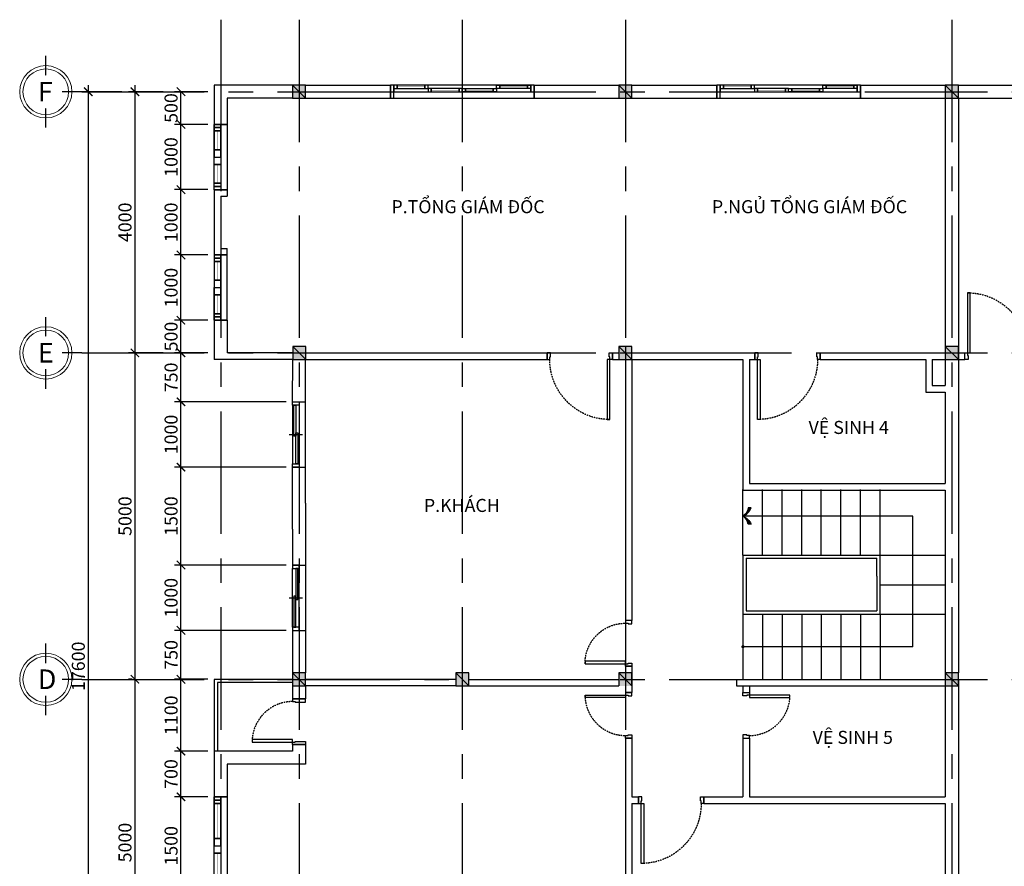
# Model space of a CAD drawing. Units: millimetres. Extents: x -598850 to -573306, y -15846 to 97200.
# Drawn here: x -598700 to -583615, y 55357 to 68324 of the extents above; entities that cross this region are included whole.
import ezdxf

# ---------------------------------------------------------------- set-up
doc = ezdxf.new("R2010")
doc.units = ezdxf.units.MM
doc.header["$LTSCALE"] = 100
doc.header["$PDMODE"] = 3
doc.linetypes.add('CENTER', pattern=[2, 1.25, -0.25, 0.25, -0.25])
doc.linetypes.add('HIDDEN', pattern=[0.375, 0.25, -0.125])
doc.layers.get('0').update_dxf_attribs({"plot": 0})
for name, color, linetype in [('A-BETONG', 6, 'Continuous'), ('A-CUA', 1, 'Continuous'), ('A-DIM', 9, 'Continuous'), ('A-NETTHAY 1', 1, 'Continuous'), ('A-NETTHAY 2', 2, 'Continuous'), ('A-TEXT', 7, 'Continuous'), ('A-TRUC', 20, 'CENTER'), ('A-TUONG', 4, 'Continuous'), ('Window', 1, 'Continuous')]:
    doc.layers.add(name, color=color, linetype=linetype)
doc.layers.add('A-KY HIEU', color=7, linetype='Continuous', lineweight=5)
doc.styles.add('ARIAL', font='ARIAL.TTF')
doc.styles.add('idea-1', font='ARIAL.TTF')
doc.dimstyles.new('A-DIM100', dxfattribs={"dimscale": 100, "dimtxt": 2, "dimasz": 0.002, "dimexe": 1, "dimexo": 1, "dimgap": 0.5, "dimtad": 1, "dimdec": 1, "dimdsep": 46, "dimtxsty": 'ARIAL', "dimblk": 'ARCHTICK', "dimcen": 0.1, "dimdle": 1, "dimclrd": 256, "dimclre": 256, "dimclrt": 256, "dimadec": 0, "dimazin": 0, "dimtfac": 0.333333, "dimtdec": 1, "dimtix": 1, "dimtmove": 2, "dimatfit": 0, "dimldrblk": 'ARCHTICK', "dimfxl": 1.5, "dimtolj": 1, "dimarcsym": 0})

# ---------------------------------------------------------------- blocks, each defined once
blk = doc.blocks.new('_ArchTick')
at = {"color": 0, "linetype": 'ByBlock', "const_width": 96.77}
blk.add_lwpolyline([(-322.58, -322.58), (322.58, 322.58)], dxfattribs=at)
blk = doc.blocks.new('*D116')
at = {"layer": 'A-DIM', "lineweight": -2, "ltscale": 3}
for p, q in [((-596935, 67321), (-596935, 63121)), ((-596503, 67221), (-597035, 67221)), ((-596503, 63221), (-597035, 63221))]:
    blk.add_line(p, q, dxfattribs=at)
at = {"layer": 'DEFPOINTS', "color": 0, "ltscale": 3}
for p in [(-596403, 67221), (-596935, 63221), (-596403, 63221)]:
    blk.add_point(p, dxfattribs=at)
at = {"layer": 'A-DIM', "lineweight": -2, "ltscale": 3, "xscale": 0.2, "yscale": 0.2, "zscale": 0.2}
for p, rotation in [((-596935, 67221), 90), ((-596935, 63221), 270)]:
    blk.add_blockref('_ArchTick', p, dxfattribs=dict(at, rotation=rotation))
at = {"layer": 'A-DIM', "ltscale": 3, "insert": (-597087, 65221), "char_height": 200, "attachment_point": 5, "rotation": 90, "style": 'ARIAL'}
blk.add_mtext('\\A1;4000', dxfattribs=at)
blk = doc.blocks.new('*D117')
at = {"layer": 'A-DIM', "lineweight": -2, "ltscale": 3}
for p, q in [((-596503, 63221), (-597035, 63221)), ((-596935, 63321), (-596935, 58121))]:
    blk.add_line(p, q, dxfattribs=at)
at = {"layer": 'DEFPOINTS', "color": 0, "ltscale": 3}
for p in [(-596403, 63221), (-596935, 58221), (-596935, 58221)]:
    blk.add_point(p, dxfattribs=at)
at = {"layer": 'A-DIM', "lineweight": -2, "ltscale": 3, "xscale": 0.2, "yscale": 0.2, "zscale": 0.2}
for p, rotation in [((-596935, 63221), 90), ((-596935, 58221), 270)]:
    blk.add_blockref('_ArchTick', p, dxfattribs=dict(at, rotation=rotation))
at = {"layer": 'A-DIM', "ltscale": 3, "insert": (-597087, 60721), "char_height": 200, "attachment_point": 5, "rotation": 90, "style": 'ARIAL'}
blk.add_mtext('\\A1;5000', dxfattribs=at)
blk = doc.blocks.new('*D118')
at = {"layer": 'A-DIM', "lineweight": -2, "ltscale": 3}
for p, q in [((-596935, 58321), (-596935, 53121)), ((-596976, 58221), (-597035, 58221)), ((-596976, 53221), (-597035, 53221))]:
    blk.add_line(p, q, dxfattribs=at)
at = {"layer": 'DEFPOINTS', "color": 0, "ltscale": 3}
for p in [(-596876, 58221), (-596935, 53221), (-596876, 53221)]:
    blk.add_point(p, dxfattribs=at)
at = {"layer": 'A-DIM', "lineweight": -2, "ltscale": 3, "xscale": 0.2, "yscale": 0.2, "zscale": 0.2}
for p, rotation in [((-596935, 58221), 90), ((-596935, 53221), 270)]:
    blk.add_blockref('_ArchTick', p, dxfattribs=dict(at, rotation=rotation))
at = {"layer": 'A-DIM', "ltscale": 3, "insert": (-597087, 55721), "char_height": 200, "attachment_point": 5, "rotation": 90, "style": 'ARIAL'}
blk.add_mtext('\\A1;5000', dxfattribs=at)
blk = doc.blocks.new('*U99')
at = {"layer": 'A-CUA'}
for points in [[(-80, 0), (-80, 920), (-40, 920), (-40, 0)], [(-50, -40), (-50, -100), (0, -100), (0, 0), (-40, 0), (-40, -40)], [(-950, -40), (-950, -100), (-1000, -100), (-1000, 0), (-960, 0), (-960, -40)]]:
    blk.add_lwpolyline(points, close=True, dxfattribs=at)
at = {"layer": 'A-CUA', "color": 1, "linetype": 'HIDDEN'}
blk.add_arc((-40, 0), 920, 90, 180, dxfattribs=at)
blk = doc.blocks.new('*U101')
at = {"layer": 'A-CUA'}
for points in [[(-80, 0), (-80, 620), (-40, 620), (-40, 0)], [(-650, -40), (-650, -100), (-700, -100), (-700, 0), (-660, 0), (-660, -40)], [(-50, -40), (-50, -100), (0, -100), (0, 0), (-40, 0), (-40, -40)]]:
    blk.add_lwpolyline(points, close=True, dxfattribs=at)
at = {"layer": 'A-CUA', "color": 1, "linetype": 'HIDDEN'}
blk.add_arc((-40, 0), 620, 90, 180, dxfattribs=at)
blk = doc.blocks.new('*U280')
at = {"layer": 'A-CUA', "color": 1}
for p, q in [((50, 0), (950, 0)), ((50, -100), (950, -100))]:
    blk.add_line(p, q, dxfattribs=at)
at = {"layer": 'A-CUA', "color": 8}
blk.add_line((500, 50), (500, -150), dxfattribs=at)
at = {"layer": 'A-CUA', "color": 0}
for points in [[(0, -100), (50, -100), (50, 0), (0, 0)], [(950, -100), (1000, -100), (1000, 0), (950, 0)]]:
    blk.add_lwpolyline(points, close=True, dxfattribs=at)
at = {"layer": 'A-CUA'}
for points in [[(50, -50), (525, -50), (525, -20), (50, -20)], [(475, -80), (950, -80), (950, -50), (475, -50)]]:
    blk.add_lwpolyline(points, close=True, dxfattribs=at)
blk = doc.blocks.new('*U104')
at = {"layer": 'A-CUA'}
for points in [[(80, 0), (80, 620), (40, 620), (40, 0)], [(50, -40), (50, -200), (0, -200), (0, 0), (40, 0), (40, -40)], [(650, -40), (650, -200), (700, -200), (700, 0), (660, 0), (660, -40)]]:
    blk.add_lwpolyline(points, close=True, dxfattribs=at)
at = {"layer": 'A-CUA', "color": 1, "linetype": 'HIDDEN'}
blk.add_arc((40, 0), 620, 0, 90, dxfattribs=at)
blk = doc.blocks.new('A$C762370ED')
at = {"layer": 'A-CUA', "ltscale": 50}
for p, q in [((1500, 200), (0, 200)), ((0, 200), (0, 0)), ((1500, 0), (1500, 200)), ((0, 0), (1500, 0))]:
    blk.add_line(p, q, dxfattribs=at)
at = {"layer": 'A-CUA', "ltscale": 10}
for p, q in [((0, 200), (0, 0)), ((1500, 200), (1500, 0))]:
    blk.add_line(p, q, dxfattribs=at)
at = {"layer": 'A-CUA', "ltscale": 0.5}
blk.add_line((0, 0), (1500, 0), dxfattribs=at)
for points in [[(0, 0), (50, 0), (50, 100), (0, 100)], [(50, 0), (1450, 0), (1450, 100), (50, 100)], [(100, 0), (638, 0), (638, 100), (100, 100)], [(1400, 0), (862, 0), (862, 100), (1400, 100)], [(1450, 0), (1500, 0), (1500, 100), (1450, 100)], [(1500, 0), (1450, 0), (1450, 100), (1500, 100)]]:
    blk.add_lwpolyline(points, close=True, dxfattribs=at)
at = {"layer": 'A-CUA'}
for points in [[(50, 0), (100, 0), (100, 100), (50, 100)], [(638, 0), (750, 0), (750, 100), (638, 100)], [(862, 0), (750, 0), (750, 100), (862, 100)], [(1450, 0), (1400, 0), (1400, 100), (1450, 100)]]:
    blk.add_lwpolyline(points, close=True, dxfattribs=at)
at = {"layer": 'A-CUA', "ltscale": 0.5, "const_width": 6}
for points in [[(100, 50), (638, 50)], [(1400, 50), (862, 50)]]:
    blk.add_lwpolyline(points, dxfattribs=at)
blk = doc.blocks.new('A$C537C13D3')
at = {"layer": 'A-CUA', "ltscale": 0.5}
blk.add_line((0, 0), (0, 1000), dxfattribs=at)
at = {"layer": 'A-CUA', "ltscale": 50}
for p, q in [((0, 1000), (200, 1000)), ((0, 0), (0, 1000)), ((200, 1000), (200, 0)), ((200, 0), (0, 0))]:
    blk.add_line(p, q, dxfattribs=at)
at = {"layer": 'A-CUA', "ltscale": 10}
for p, q in [((200, 1000), (0, 1000)), ((200, 0), (0, 0))]:
    blk.add_line(p, q, dxfattribs=at)
at = {"layer": 'A-CUA', "ltscale": 0.5}
for points in [[(0, 950), (0, 1000), (100, 1000), (100, 950)], [(0, 1000), (0, 950), (100, 950), (100, 1000)], [(0, 50), (0, 950), (100, 950), (100, 50)], [(0, 900), (0, 612), (100, 612), (100, 900)], [(0, 100), (0, 388), (100, 388), (100, 100)], [(0, 0), (0, 50), (100, 50), (100, 0)]]:
    blk.add_lwpolyline(points, close=True, dxfattribs=at)
at = {"layer": 'A-CUA'}
for points in [[(0, 950), (0, 900), (100, 900), (100, 950)], [(0, 612), (0, 500), (100, 500), (100, 612)], [(0, 388), (0, 500), (100, 500), (100, 388)], [(0, 50), (0, 100), (100, 100), (100, 50)]]:
    blk.add_lwpolyline(points, close=True, dxfattribs=at)
at = {"layer": 'A-CUA', "ltscale": 0.5, "const_width": 6}
for points in [[(50, 900), (50, 612)], [(50, 100), (50, 388)]]:
    blk.add_lwpolyline(points, dxfattribs=at)
blk = doc.blocks.new('A$C1AB92D25')
at = {"layer": 'A-CUA', "ltscale": 0.5}
blk.add_line((2200, 200), (0, 200), dxfattribs=at)
at = {"layer": 'A-CUA', "ltscale": 50}
for p, q in [((0, 200), (0, 0)), ((2200, 200), (0, 200)), ((2200, 0), (2200, 200)), ((0, 0), (2200, 0))]:
    blk.add_line(p, q, dxfattribs=at)
at = {"layer": 'A-CUA', "ltscale": 10}
for p, q in [((0, 0), (0, 200)), ((2200, 0), (2200, 200))]:
    blk.add_line(p, q, dxfattribs=at)
at = {"layer": 'A-CUA', "ltscale": 0.5}
for points in [[(50, 200), (0, 200), (0, 0), (50, 0)], [(2150, 200), (50, 200), (50, 100), (2150, 100)], [(525, 200), (100, 200), (100, 150), (525, 150)], [(1675, 200), (2100, 200), (2100, 150), (1675, 150)], [(2200, 200), (2150, 200), (2150, 100), (2200, 100)], [(1050, 150), (625, 150), (625, 100), (1050, 100)], [(1150, 150), (1575, 150), (1575, 100), (1150, 100)]]:
    blk.add_lwpolyline(points, close=True, dxfattribs=at)
at = {"layer": 'A-CUA'}
for points in [[(100, 200), (50, 200), (50, 150), (100, 150)], [(575, 200), (525, 200), (525, 150), (575, 150)], [(1625, 200), (1675, 200), (1675, 150), (1625, 150)], [(2100, 200), (2150, 200), (2150, 150), (2100, 150)], [(625, 150), (575, 150), (575, 100), (625, 100)], [(1100, 150), (1050, 150), (1050, 100), (1100, 100)], [(1100, 150), (1150, 150), (1150, 100), (1100, 100)], [(1575, 150), (1625, 150), (1625, 100), (1575, 100)]]:
    blk.add_lwpolyline(points, close=True, dxfattribs=at)
at = {"layer": 'A-CUA', "ltscale": 0.5, "const_width": 3}
for points in [[(525, 174), (100, 174)], [(1675, 174), (2100, 174)], [(1050, 124), (625, 124)], [(1150, 124), (1575, 124)]]:
    blk.add_lwpolyline(points, dxfattribs=at)
blk = doc.blocks.new('*U108')
at = {"layer": 'A-CUA'}
for points in [[(-950, 40), (-950, 100), (-1000, 100), (-1000, 0), (-960, 0), (-960, 40)], [(-50, 40), (-50, 100), (0, 100), (0, 0), (-40, 0), (-40, 40)], [(-80, 0), (-80, -920), (-40, -920), (-40, 0)]]:
    blk.add_lwpolyline(points, close=True, dxfattribs=at)
at = {"layer": 'A-CUA', "color": 1, "linetype": 'HIDDEN'}
blk.add_arc((-40, 0), 920, 180, 270, dxfattribs=at)
blk = doc.blocks.new('*U109')
at = {"layer": 'A-CUA'}
for points in [[(50, 40), (50, 100), (0, 100), (0, 0), (40, 0), (40, 40)], [(80, 0), (80, -920), (40, -920), (40, 0)], [(950, 40), (950, 100), (1000, 100), (1000, 0), (960, 0), (960, 40)]]:
    blk.add_lwpolyline(points, close=True, dxfattribs=at)
at = {"layer": 'A-CUA', "color": 1, "linetype": 'HIDDEN'}
blk.add_arc((40, 0), 920, 270, 0, dxfattribs=at)
blk = doc.blocks.new('*U111')
at = {"layer": 'A-CUA'}
for points in [[(-650, 40), (-650, 100), (-700, 100), (-700, 0), (-660, 0), (-660, 40)], [(-50, 40), (-50, 100), (0, 100), (0, 0), (-40, 0), (-40, 40)], [(-80, 0), (-80, -620), (-40, -620), (-40, 0)]]:
    blk.add_lwpolyline(points, close=True, dxfattribs=at)
at = {"layer": 'A-CUA', "color": 1, "linetype": 'HIDDEN'}
blk.add_arc((-40, 0), 620, 180, 270, dxfattribs=at)
blk = doc.blocks.new('*D180')
at = {"layer": 'A-DIM', "lineweight": -2, "ltscale": 3}
for p, q in [((-595819, 56421), (-596329, 56421)), ((-596229, 54821), (-596229, 56521)), ((-595819, 54921), (-596329, 54921))]:
    blk.add_line(p, q, dxfattribs=at)
at = {"layer": 'DEFPOINTS', "color": 0, "ltscale": 3}
for p in [(-596229, 56421), (-595719, 56421), (-595719, 54921)]:
    blk.add_point(p, dxfattribs=at)
at = {"layer": 'A-DIM', "lineweight": -2, "ltscale": 3, "xscale": 0.2, "yscale": 0.2, "zscale": 0.2}
for p, rotation in [((-596229, 56421), 90), ((-596229, 54921), 270)]:
    blk.add_blockref('_ArchTick', p, dxfattribs=dict(at, rotation=rotation))
at = {"layer": 'A-DIM', "ltscale": 3, "insert": (-596381, 55671), "char_height": 200, "attachment_point": 5, "rotation": 90, "style": 'ARIAL'}
blk.add_mtext('\\A1;1500', dxfattribs=at)
blk = doc.blocks.new('*D181')
at = {"layer": 'A-DIM', "lineweight": -2, "ltscale": 3}
for p, q in [((-596229, 56321), (-596229, 57221)), ((-595819, 57121), (-596329, 57121)), ((-595819, 56421), (-596329, 56421))]:
    blk.add_line(p, q, dxfattribs=at)
at = {"layer": 'DEFPOINTS', "color": 0, "ltscale": 3}
for p in [(-596229, 57121), (-595719, 57121), (-595719, 56421)]:
    blk.add_point(p, dxfattribs=at)
at = {"layer": 'A-DIM', "lineweight": -2, "ltscale": 3, "xscale": 0.2, "yscale": 0.2, "zscale": 0.2}
for p, rotation in [((-596229, 57121), 90), ((-596229, 56421), 270)]:
    blk.add_blockref('_ArchTick', p, dxfattribs=dict(at, rotation=rotation))
at = {"layer": 'A-DIM', "ltscale": 3, "insert": (-596381, 56771), "char_height": 200, "attachment_point": 5, "rotation": 90, "style": 'ARIAL'}
blk.add_mtext('\\A1;700', dxfattribs=at)
blk = doc.blocks.new('*D182')
at = {"layer": 'A-DIM', "lineweight": -2, "ltscale": 3}
for p, q in [((-596229, 57021), (-596229, 58321)), ((-595819, 58221), (-596329, 58221)), ((-595819, 57121), (-596329, 57121))]:
    blk.add_line(p, q, dxfattribs=at)
at = {"layer": 'DEFPOINTS', "color": 0, "ltscale": 3}
for p in [(-596229, 58221), (-595719, 58221), (-595719, 57121)]:
    blk.add_point(p, dxfattribs=at)
at = {"layer": 'A-DIM', "lineweight": -2, "ltscale": 3, "xscale": 0.2, "yscale": 0.2, "zscale": 0.2}
for p, rotation in [((-596229, 58221), 90), ((-596229, 57121), 270)]:
    blk.add_blockref('_ArchTick', p, dxfattribs=dict(at, rotation=rotation))
at = {"layer": 'A-DIM', "ltscale": 3, "insert": (-596381, 57671), "char_height": 200, "attachment_point": 5, "rotation": 90, "style": 'ARIAL'}
blk.add_mtext('\\A1;1100', dxfattribs=at)
blk = doc.blocks.new('*D183')
at = {"layer": 'A-DIM', "lineweight": -2, "ltscale": 3}
for p, q in [((-596229, 58121), (-596229, 59071)), ((-594619, 58971), (-596329, 58971)), ((-595819, 58221), (-596329, 58221))]:
    blk.add_line(p, q, dxfattribs=at)
at = {"layer": 'DEFPOINTS', "color": 0, "ltscale": 3}
for p in [(-596229, 58971), (-594519, 58971), (-595719, 58221)]:
    blk.add_point(p, dxfattribs=at)
at = {"layer": 'A-DIM', "lineweight": -2, "ltscale": 3, "xscale": 0.2, "yscale": 0.2, "zscale": 0.2}
for p, rotation in [((-596229, 58971), 90), ((-596229, 58221), 270)]:
    blk.add_blockref('_ArchTick', p, dxfattribs=dict(at, rotation=rotation))
at = {"layer": 'A-DIM', "ltscale": 3, "insert": (-596381, 58596), "char_height": 200, "attachment_point": 5, "rotation": 90, "style": 'ARIAL'}
blk.add_mtext('\\A1;750', dxfattribs=at)
blk = doc.blocks.new('*D184')
at = {"layer": 'A-DIM', "lineweight": -2, "ltscale": 3}
for p, q in [((-596229, 58871), (-596229, 60071)), ((-594619, 59971), (-596329, 59971)), ((-594619, 58971), (-596329, 58971))]:
    blk.add_line(p, q, dxfattribs=at)
at = {"layer": 'DEFPOINTS', "color": 0, "ltscale": 3}
for p in [(-596229, 59971), (-594519, 59971), (-594519, 58971)]:
    blk.add_point(p, dxfattribs=at)
at = {"layer": 'A-DIM', "lineweight": -2, "ltscale": 3, "xscale": 0.2, "yscale": 0.2, "zscale": 0.2}
for p, rotation in [((-596229, 59971), 90), ((-596229, 58971), 270)]:
    blk.add_blockref('_ArchTick', p, dxfattribs=dict(at, rotation=rotation))
at = {"layer": 'A-DIM', "ltscale": 3, "insert": (-596381, 59471), "char_height": 200, "attachment_point": 5, "rotation": 90, "style": 'ARIAL'}
blk.add_mtext('\\A1;1000', dxfattribs=at)
blk = doc.blocks.new('*D185')
at = {"layer": 'A-DIM', "lineweight": -2, "ltscale": 3}
for p, q in [((-596229, 59871), (-596229, 61571)), ((-594619, 61471), (-596329, 61471)), ((-594619, 59971), (-596329, 59971))]:
    blk.add_line(p, q, dxfattribs=at)
at = {"layer": 'DEFPOINTS', "color": 0, "ltscale": 3}
for p in [(-596229, 61471), (-594519, 61471), (-594519, 59971)]:
    blk.add_point(p, dxfattribs=at)
at = {"layer": 'A-DIM', "lineweight": -2, "ltscale": 3, "xscale": 0.2, "yscale": 0.2, "zscale": 0.2}
for p, rotation in [((-596229, 61471), 90), ((-596229, 59971), 270)]:
    blk.add_blockref('_ArchTick', p, dxfattribs=dict(at, rotation=rotation))
at = {"layer": 'A-DIM', "ltscale": 3, "insert": (-596381, 60721), "char_height": 200, "attachment_point": 5, "rotation": 90, "style": 'ARIAL'}
blk.add_mtext('\\A1;1500', dxfattribs=at)
blk = doc.blocks.new('*D186')
at = {"layer": 'A-DIM', "lineweight": -2, "ltscale": 3}
for p, q in [((-594619, 62471), (-596329, 62471)), ((-596229, 61371), (-596229, 62571)), ((-594619, 61471), (-596329, 61471))]:
    blk.add_line(p, q, dxfattribs=at)
at = {"layer": 'DEFPOINTS', "color": 0, "ltscale": 3}
for p in [(-596229, 62471), (-594519, 62471), (-594519, 61471)]:
    blk.add_point(p, dxfattribs=at)
at = {"layer": 'A-DIM', "lineweight": -2, "ltscale": 3, "xscale": 0.2, "yscale": 0.2, "zscale": 0.2}
for p, rotation in [((-596229, 62471), 90), ((-596229, 61471), 270)]:
    blk.add_blockref('_ArchTick', p, dxfattribs=dict(at, rotation=rotation))
at = {"layer": 'A-DIM', "ltscale": 3, "insert": (-596381, 61971), "char_height": 200, "attachment_point": 5, "rotation": 90, "style": 'ARIAL'}
blk.add_mtext('\\A1;1000', dxfattribs=at)
blk = doc.blocks.new('*D187')
at = {"layer": 'A-DIM', "lineweight": -2, "ltscale": 3}
for p, q in [((-595819, 63221), (-596329, 63221)), ((-596229, 62371), (-596229, 63321)), ((-594619, 62471), (-596329, 62471))]:
    blk.add_line(p, q, dxfattribs=at)
at = {"layer": 'DEFPOINTS', "color": 0, "ltscale": 3}
for p in [(-596229, 63221), (-595719, 63221), (-594519, 62471)]:
    blk.add_point(p, dxfattribs=at)
at = {"layer": 'A-DIM', "lineweight": -2, "ltscale": 3, "xscale": 0.2, "yscale": 0.2, "zscale": 0.2}
for p, rotation in [((-596229, 63221), 90), ((-596229, 62471), 270)]:
    blk.add_blockref('_ArchTick', p, dxfattribs=dict(at, rotation=rotation))
at = {"layer": 'A-DIM', "ltscale": 3, "insert": (-596381, 62846), "char_height": 200, "attachment_point": 5, "rotation": 90, "style": 'ARIAL'}
blk.add_mtext('\\A1;750', dxfattribs=at)
blk = doc.blocks.new('*D188')
at = {"layer": 'A-DIM', "lineweight": -2, "ltscale": 3}
for p, q in [((-595819, 63721), (-596329, 63721)), ((-596229, 63721), (-596229, 63721)), ((-596229, 63221), (-596229, 63721)), ((-595819, 63221), (-596329, 63221)), ((-596229, 63221), (-596229, 63220))]:
    blk.add_line(p, q, dxfattribs=at)
at = {"layer": 'DEFPOINTS', "color": 0, "ltscale": 3}
for p in [(-596229, 63721), (-595719, 63721), (-595719, 63221)]:
    blk.add_point(p, dxfattribs=at)
at = {"layer": 'A-DIM', "lineweight": -2, "ltscale": 3, "xscale": 0.2, "yscale": 0.2, "zscale": 0.2}
for p, rotation in [((-596229, 63721), 270), ((-596229, 63221), 90)]:
    blk.add_blockref('_ArchTick', p, dxfattribs=dict(at, rotation=rotation))
at = {"layer": 'A-DIM', "ltscale": 3, "insert": (-596381, 63471), "char_height": 200, "attachment_point": 5, "rotation": 90, "style": 'ARIAL'}
blk.add_mtext('\\A1;500', dxfattribs=at)
blk = doc.blocks.new('*D189')
at = {"layer": 'A-DIM', "lineweight": -2, "ltscale": 3}
for p, q in [((-595819, 64721), (-596329, 64721)), ((-596229, 63621), (-596229, 64821)), ((-595819, 63721), (-596329, 63721))]:
    blk.add_line(p, q, dxfattribs=at)
at = {"layer": 'DEFPOINTS', "color": 0, "ltscale": 3}
for p in [(-596229, 64721), (-595719, 64721), (-595719, 63721)]:
    blk.add_point(p, dxfattribs=at)
at = {"layer": 'A-DIM', "lineweight": -2, "ltscale": 3, "xscale": 0.2, "yscale": 0.2, "zscale": 0.2}
for p, rotation in [((-596229, 64721), 90), ((-596229, 63721), 270)]:
    blk.add_blockref('_ArchTick', p, dxfattribs=dict(at, rotation=rotation))
at = {"layer": 'A-DIM', "ltscale": 3, "insert": (-596381, 64221), "char_height": 200, "attachment_point": 5, "rotation": 90, "style": 'ARIAL'}
blk.add_mtext('\\A1;1000', dxfattribs=at)
blk = doc.blocks.new('*D190')
at = {"layer": 'A-DIM', "lineweight": -2, "ltscale": 3}
for p, q in [((-596229, 64621), (-596229, 65821)), ((-595819, 65721), (-596329, 65721)), ((-595819, 64721), (-596329, 64721))]:
    blk.add_line(p, q, dxfattribs=at)
at = {"layer": 'DEFPOINTS', "color": 0, "ltscale": 3}
for p in [(-596229, 65721), (-595719, 65721), (-595719, 64721)]:
    blk.add_point(p, dxfattribs=at)
at = {"layer": 'A-DIM', "lineweight": -2, "ltscale": 3, "xscale": 0.2, "yscale": 0.2, "zscale": 0.2}
for p, rotation in [((-596229, 65721), 90), ((-596229, 64721), 270)]:
    blk.add_blockref('_ArchTick', p, dxfattribs=dict(at, rotation=rotation))
at = {"layer": 'A-DIM', "ltscale": 3, "insert": (-596381, 65221), "char_height": 200, "attachment_point": 5, "rotation": 90, "style": 'ARIAL'}
blk.add_mtext('\\A1;1000', dxfattribs=at)
blk = doc.blocks.new('*D191')
at = {"layer": 'A-DIM', "lineweight": -2, "ltscale": 3}
for p, q in [((-595819, 66721), (-596329, 66721)), ((-596229, 65621), (-596229, 66821)), ((-595819, 65721), (-596329, 65721))]:
    blk.add_line(p, q, dxfattribs=at)
at = {"layer": 'DEFPOINTS', "color": 0, "ltscale": 3}
for p in [(-596229, 66721), (-595719, 66721), (-595719, 65721)]:
    blk.add_point(p, dxfattribs=at)
at = {"layer": 'A-DIM', "lineweight": -2, "ltscale": 3, "xscale": 0.2, "yscale": 0.2, "zscale": 0.2}
for p, rotation in [((-596229, 66721), 90), ((-596229, 65721), 270)]:
    blk.add_blockref('_ArchTick', p, dxfattribs=dict(at, rotation=rotation))
at = {"layer": 'A-DIM', "ltscale": 3, "insert": (-596381, 66221), "char_height": 200, "attachment_point": 5, "rotation": 90, "style": 'ARIAL'}
blk.add_mtext('\\A1;1000', dxfattribs=at)
blk = doc.blocks.new('*D192')
at = {"layer": 'A-DIM', "lineweight": -2, "ltscale": 3}
for p, q in [((-595819, 67221), (-596329, 67221)), ((-596229, 67221), (-596229, 67221)), ((-596229, 66721), (-596229, 67221)), ((-595819, 66721), (-596329, 66721)), ((-596229, 66721), (-596229, 66720))]:
    blk.add_line(p, q, dxfattribs=at)
at = {"layer": 'DEFPOINTS', "color": 0, "ltscale": 3}
for p in [(-596229, 67221), (-595719, 67221), (-595719, 66721)]:
    blk.add_point(p, dxfattribs=at)
at = {"layer": 'A-DIM', "lineweight": -2, "ltscale": 3, "xscale": 0.2, "yscale": 0.2, "zscale": 0.2}
for p, rotation in [((-596229, 67221), 270), ((-596229, 66721), 90)]:
    blk.add_blockref('_ArchTick', p, dxfattribs=dict(at, rotation=rotation))
at = {"layer": 'A-DIM', "ltscale": 3, "insert": (-596381, 66971), "char_height": 200, "attachment_point": 5, "rotation": 90, "style": 'ARIAL'}
blk.add_mtext('\\A1;500', dxfattribs=at)
blk = doc.blocks.new('*D193')
at = {"layer": 'A-DIM', "lineweight": -2, "ltscale": 3}
for p, q in [((-597650, 67321), (-597650, 49521)), ((-597135, 67221), (-597750, 67221)), ((-597135, 49621), (-597750, 49621))]:
    blk.add_line(p, q, dxfattribs=at)
at = {"layer": 'DEFPOINTS', "color": 0, "ltscale": 3}
for p in [(-597035, 67221), (-597650, 49621), (-597035, 49621)]:
    blk.add_point(p, dxfattribs=at)
at = {"layer": 'A-DIM', "lineweight": -2, "ltscale": 3, "xscale": 0.2, "yscale": 0.2, "zscale": 0.2}
for p, rotation in [((-597650, 67221), 90), ((-597650, 49621), 270)]:
    blk.add_blockref('_ArchTick', p, dxfattribs=dict(at, rotation=rotation))
at = {"layer": 'A-DIM', "ltscale": 3, "insert": (-597802, 58421), "char_height": 200, "attachment_point": 5, "rotation": 90, "style": 'ARIAL'}
blk.add_mtext('\\A1;17600', dxfattribs=at)

msp = doc.modelspace()

# ---------------------------------------------------------------- hatches: boundary and pattern name
at = {"layer": 'A-BETONG', "ltscale": 3}
for points in [[(-594519.42, 67120.61), (-594319.42, 67120.61), (-594319.42, 67320.61), (-594519.42, 67320.61)], [(-589519.42, 67120.61), (-589319.42, 67120.61), (-589319.42, 67320.61), (-589519.42, 67320.61)], [(-584519.42, 67120.61), (-584319.42, 67120.61), (-584319.42, 67320.61), (-584519.42, 67320.61)], [(-594518.06, 63120.61), (-594318.06, 63120.61), (-594318.06, 63320.61), (-594518.06, 63320.61)], [(-589519.42, 63120.61), (-589319.42, 63120.61), (-589319.42, 63320.61), (-589519.42, 63320.61)], [(-584519.42, 63120.61), (-584319.42, 63120.61), (-584319.42, 63320.61), (-584519.42, 63320.61)], [(-594519.42, 58120.61), (-594319.42, 58120.61), (-594319.42, 58320.61), (-594519.42, 58320.61)], [(-592019.42, 58120.61), (-591819.42, 58120.61), (-591819.42, 58320.61), (-592019.42, 58320.61)], [(-589519.42, 58320.61), (-589519.42, 58120.61), (-589319.42, 58120.61), (-589319.42, 58320.61)], [(-584519.42, 58120.61), (-584319.42, 58120.61), (-584319.42, 58320.61), (-584519.42, 58320.61)]]:
    msp.add_hatch(color=256, dxfattribs=at).paths.add_polyline_path(points)
at = {"layer": 'A-NETTHAY 1'}
for points in [[(-587542.12, 60845.61), (-587494.42, 60845.61, -0.18404118), (-587619.42, 60720.61, 0.26487031)], [(-587619.42, 60720.61, -0.18404118), (-587494.42, 60595.61), (-587542.12, 60595.61, 0.26487031)]]:
    msp.add_hatch(color=256, dxfattribs=at).paths.add_polyline_path(points)

# ---------------------------------------------------------------- linework, layer by layer
at = {"layer": 'A-BETONG', "ltscale": 3}
for p, q in [((-594519.42, 67320.61), (-594319.42, 67120.61)), ((-589519.42, 67320.61), (-589319.42, 67120.61)), ((-584519.42, 67320.61), (-584319.42, 67120.61)), ((-594518.06, 63320.61), (-594318.06, 63120.61)), ((-589519.42, 63320.61), (-589319.42, 63120.61)), ((-584519.42, 63320.61), (-584319.42, 63120.61)), ((-594519.42, 58320.61), (-594319.42, 58120.61)), ((-592019.42, 58320.61), (-591819.42, 58120.61)), ((-589519.42, 58320.61), (-589319.42, 58120.61)), ((-584519.42, 58320.61), (-584319.42, 58120.61))]:
    msp.add_line(p, q, dxfattribs=at)
for points in [[(-594519.42, 67120.61), (-594319.42, 67120.61), (-594319.42, 67320.61), (-594519.42, 67320.61)], [(-589519.42, 67120.61), (-589319.42, 67120.61), (-589319.42, 67320.61), (-589519.42, 67320.61)], [(-584519.42, 67120.61), (-584319.42, 67120.61), (-584319.42, 67320.61), (-584519.42, 67320.61)], [(-594518.06, 63120.61), (-594318.06, 63120.61), (-594318.06, 63320.61), (-594518.06, 63320.61)], [(-589519.42, 63120.61), (-589319.42, 63120.61), (-589319.42, 63320.61), (-589519.42, 63320.61)], [(-584519.42, 63120.61), (-584319.42, 63120.61), (-584319.42, 63320.61), (-584519.42, 63320.61)], [(-594519.42, 58120.61), (-594319.42, 58120.61), (-594319.42, 58320.61), (-594519.42, 58320.61)], [(-592019.42, 58120.61), (-591819.42, 58120.61), (-591819.42, 58320.61), (-592019.42, 58320.61)], [(-584519.42, 58120.61), (-584319.42, 58120.61), (-584319.42, 58320.61), (-584519.42, 58320.61)]]:
    msp.add_lwpolyline(points, close=True, dxfattribs=at)
msp.add_lwpolyline([(-589319.42, 58120.61), (-589319.42, 58320.61), (-589519.42, 58320.61), (-589519.42, 58120.61)], dxfattribs=at)
at = {"layer": 'A-KY HIEU'}
for centre, radius in [((-598300.17, 67220.61), 400), ((-598300.17, 67220.61), 350), ((-598300.17, 63220.61), 400), ((-598300.17, 63220.61), 350), ((-598300.17, 58220.61), 400), ((-598300.17, 58220.61), 350)]:
    msp.add_circle(centre, radius, dxfattribs=at)
at = {"layer": 'A-NETTHAY 1'}
for p, q in [((-585019.42, 60720.61), (-587619.42, 60720.61)), ((-585019.42, 58720.61), (-585019.42, 60720.61)), ((-585019.42, 58720.61), (-587619.42, 58720.61))]:
    msp.add_line(p, q, dxfattribs=at)
at = {"layer": 'A-NETTHAY 1', "ltscale": 3}
for p, q in [((-587569.42, 60076.24), (-585569.42, 60076.24)), ((-587569.42, 60076.24), (-587569.42, 59270.61)), ((-585569.42, 59800.51), (-585569.42, 60076.24)), ((-585569.42, 59800.51), (-585569.42, 59270.61)), ((-587569.42, 59270.61), (-585569.42, 59270.61))]:
    msp.add_line(p, q, dxfattribs=at)
at = {"layer": 'A-NETTHAY 1'}
for points in [[(-587494.42, 60845.61), (-587542.12, 60845.61, -0.26487031), (-587619.42, 60720.61, 0.18404118)], [(-587494.42, 60595.61), (-587542.12, 60595.61, 0.26487031), (-587619.42, 60720.61, -0.18404118)]]:
    msp.add_lwpolyline(points, format="xyb", close=True, dxfattribs=at)
at = {"layer": 'A-NETTHAY 1', "const_width": 25}
msp.add_lwpolyline([(-587631.92, 58720.61, -1), (-587606.92, 58720.61, -1)], format="xyb", close=True, dxfattribs=at)
at = {"layer": 'A-NETTHAY 2', "ltscale": 3}
for p, q in [((-589419.42, 63120.61), (-589419.42, 59120.61)), ((-589319.42, 63120.61), (-589319.42, 59120.61)), ((-594319.42, 61470.61), (-594319.42, 62470.61)), ((-587619.42, 60120.61), (-587619.42, 61126.24)), ((-587319.42, 60120.61), (-587319.42, 61126.24)), ((-587019.42, 60120.61), (-587019.42, 61126.24)), ((-586719.42, 60120.61), (-586719.42, 61126.24)), ((-586419.42, 60120.61), (-586419.42, 61126.24)), ((-586119.42, 60120.61), (-586119.42, 61126.24)), ((-585819.42, 60120.61), (-585819.42, 61126.24)), ((-585519.42, 60120.61), (-585519.42, 61126.24)), ((-587619.42, 60120.61), (-584519.42, 60120.61)), ((-587619.42, 60120.61), (-587619.42, 59220.61)), ((-585519.42, 59220.61), (-585519.42, 60120.61)), ((-594319.42, 59970.61), (-594319.42, 58970.61)), ((-585519.42, 59670.61), (-584519.42, 59670.61)), ((-587619.42, 59220.61), (-584519.42, 59220.61)), ((-587619.42, 59220.61), (-587619.42, 58220.61)), ((-587619.42, 59220.61), (-584519.42, 59220.61)), ((-587319.42, 59220.61), (-587319.42, 58220.61)), ((-587019.42, 59220.61), (-587019.42, 58220.61)), ((-586719.42, 59220.61), (-586719.42, 58220.61)), ((-586419.42, 59220.61), (-586419.42, 58220.61)), ((-586119.42, 59220.61), (-586119.42, 58220.61)), ((-585819.42, 59220.61), (-585819.42, 58220.61)), ((-585519.42, 59220.61), (-585519.42, 58220.61)), ((-595719.42, 58220.61), (-595719.42, 57120.61)), ((-594519.42, 58220.61), (-595719.42, 58220.61)), ((-595669.42, 58170.61), (-595669.42, 57120.61)), ((-594519.42, 58170.61), (-595669.42, 58170.61))]:
    msp.add_line(p, q, dxfattribs=at)
at = {"layer": 'A-TRUC', "ltscale": 15}
for p, q in [((-595619.42, 68324.17), (-595619.42, 47299.05)), ((-594419.42, 68324.17), (-594419.42, 47299.05)), ((-591919.42, 68324.17), (-591919.42, 47299.05)), ((-589419.42, 68324.17), (-589419.42, 47299.05)), ((-584419.42, 68324.17), (-584419.42, 47299.05)), ((-597750.17, 67220.61), (-573606.19, 67220.61)), ((-597750.17, 63220.61), (-573606.19, 63220.61)), ((-589419.42, 63320.61), (-589419.42, 59080.61)), ((-597750.17, 58220.61), (-573606.19, 58220.61))]:
    msp.add_line(p, q, dxfattribs=at)
at = {"layer": 'A-TRUC', "ltscale": 0.01}
for p, q in [((-598300.17, 67470.61), (-598300.17, 67770.61)), ((-597750.17, 67220.61), (-598050.17, 67220.61)), ((-598300.17, 66670.61), (-598300.17, 66970.61)), ((-598300.17, 63470.61), (-598300.17, 63770.61)), ((-597750.17, 63220.61), (-598050.17, 63220.61)), ((-598300.17, 62670.61), (-598300.17, 62970.61)), ((-598300.17, 58470.61), (-598300.17, 58770.61)), ((-597750.17, 58220.61), (-598050.17, 58220.61)), ((-598300.17, 57670.61), (-598300.17, 57970.61))]:
    msp.add_line(p, q, dxfattribs=at)
at = {"layer": 'A-TUONG', "ltscale": 3}
for p, q in [((-595719.42, 67320.61), (-595719.42, 66720.61)), ((-594519.42, 67320.61), (-595719.42, 67320.61)), ((-594319.42, 67320.61), (-593019.42, 67320.61)), ((-593019.42, 67320.61), (-593019.42, 67120.61)), ((-590819.42, 67320.61), (-589519.42, 67320.61)), ((-590819.42, 67320.61), (-590819.42, 67120.61)), ((-589319.42, 67320.61), (-588019.42, 67320.61)), ((-588019.42, 67320.61), (-588019.42, 67120.61)), ((-585819.42, 67320.61), (-584519.42, 67320.61)), ((-585819.42, 67320.61), (-585819.42, 67120.61)), ((-584319.42, 67320.61), (-583019.42, 67320.61)), ((-595519.42, 67120.61), (-595519.42, 66720.61)), ((-594519.42, 67120.61), (-595519.42, 67120.61)), ((-594319.42, 67120.61), (-593019.42, 67120.61)), ((-590819.42, 67120.61), (-589519.42, 67120.61)), ((-589319.42, 67120.61), (-588019.42, 67120.61)), ((-585819.42, 67120.61), (-584519.42, 67120.61)), ((-584519.42, 67120.61), (-584519.42, 62720.61)), ((-584319.42, 67120.61), (-584319.42, 58320.61)), ((-584319.42, 67120.61), (-583019.42, 67120.61)), ((-595719.42, 66720.61), (-595519.42, 66720.61)), ((-595719.42, 65720.61), (-595719.42, 64720.61)), ((-595719.42, 65720.61), (-595519.42, 65720.61)), ((-595619.42, 65620.61), (-595619.42, 64820.61)), ((-595619.42, 65620.61), (-595519.42, 65620.61)), ((-595519.42, 65720.61), (-595519.42, 65620.61)), ((-595719.42, 64720.61), (-595519.42, 64720.61)), ((-595619.42, 64820.61), (-595519.42, 64820.61)), ((-595519.42, 64720.61), (-595519.42, 64820.61)), ((-595719.42, 63720.61), (-595719.42, 63120.61)), ((-595719.42, 63720.61), (-595519.42, 63720.61)), ((-595519.42, 63720.61), (-595519.42, 63220.61)), ((-594518.06, 63220.61), (-595519.42, 63220.61)), ((-594319.42, 63220.61), (-590619.42, 63220.61)), ((-590619.42, 63120.61), (-590619.42, 63220.61)), ((-589619.42, 63220.61), (-589519.42, 63220.61)), ((-589619.42, 63120.61), (-589619.42, 63220.61)), ((-589319.42, 63220.61), (-589179.42, 63220.61)), ((-589179.42, 63220.61), (-587436.24, 63220.61)), ((-587436.24, 63120.61), (-587436.24, 63220.61)), ((-586436.24, 63220.61), (-584519.42, 63220.61)), ((-586436.24, 63120.61), (-586436.24, 63220.61)), ((-584319.42, 63220.61), (-584219.42, 63220.61)), ((-584219.42, 63120.61), (-584219.42, 63220.61)), ((-594518.06, 63120.61), (-595719.42, 63120.61)), ((-594519.42, 62470.61), (-594518.06, 63120.61)), ((-594319.42, 63120.61), (-590619.42, 63120.61)), ((-594319.42, 62470.61), (-594319.42, 63120.61)), ((-589619.42, 63120.61), (-589169.42, 63120.61)), ((-589169.42, 63120.61), (-587619.42, 63120.61)), ((-587769.42, 63120.61), (-587619.42, 63120.61)), ((-587619.42, 63120.61), (-587619.42, 61120.61)), ((-587519.42, 63120.61), (-587436.24, 63120.61)), ((-587519.42, 63120.61), (-587519.42, 61220.61)), ((-586436.24, 63120.61), (-584819.42, 63120.61)), ((-584819.42, 63120.61), (-584819.42, 62620.61)), ((-584719.42, 63120.61), (-584219.42, 63120.61)), ((-584719.42, 63120.61), (-584219.42, 63120.61)), ((-584719.42, 63120.61), (-584719.42, 62720.61)), ((-584819.42, 62620.61), (-584519.42, 62620.61)), ((-584719.42, 62720.61), (-584519.42, 62720.61)), ((-584519.42, 62620.61), (-584519.42, 61220.61)), ((-594519.42, 62470.61), (-594319.42, 62470.61)), ((-594519.42, 60520.61), (-594519.42, 61470.61)), ((-594519.42, 61470.61), (-594319.42, 61470.61)), ((-594319.42, 60920.61), (-594319.42, 61470.61)), ((-587619.42, 61120.61), (-584519.42, 61120.61)), ((-587519.42, 61220.61), (-584519.42, 61220.61)), ((-584519.42, 61120.61), (-584519.42, 58320.61)), ((-594319.42, 60920.61), (-594319.42, 59970.61)), ((-594519.42, 60520.61), (-594519.42, 59970.61)), ((-594519.42, 59970.61), (-594319.42, 59970.61)), ((-594519.42, 58970.61), (-594519.42, 58320.61)), ((-594519.42, 58970.61), (-594319.42, 58970.61)), ((-594319.42, 58970.61), (-594319.42, 58320.61)), ((-589419.42, 58420.61), (-589419.42, 58020.61)), ((-589419.42, 58420.61), (-589419.42, 58320.61)), ((-589419.42, 58420.61), (-589319.42, 58420.61)), ((-589319.42, 58420.61), (-589319.42, 58020.61)), ((-589319.42, 58420.61), (-589319.42, 58320.61)), ((-594519.42, 58120.61), (-594519.42, 57920.61)), ((-592019.42, 58220.61), (-594319.42, 58220.61)), ((-592019.42, 58120.61), (-594319.42, 58120.61)), ((-594319.42, 58120.61), (-594319.42, 57920.61)), ((-591819.42, 58220.61), (-589519.42, 58220.61)), ((-591819.42, 58120.61), (-589519.42, 58120.61)), ((-587719.42, 58220.61), (-584519.42, 58220.61)), ((-587719.42, 58220.61), (-587719.42, 58120.61)), ((-587719.42, 58120.61), (-584519.42, 58120.61)), ((-587619.42, 58120.61), (-587619.42, 58020.61)), ((-587519.42, 58120.61), (-587519.42, 58020.61)), ((-584519.42, 58220.61), (-584519.42, 56420.61)), ((-584319.42, 58220.61), (-584319.42, 52420.61)), ((-589419.42, 58020.61), (-589319.42, 58020.61)), ((-587619.42, 58020.61), (-587519.42, 58020.61)), ((-594519.42, 57920.61), (-594319.42, 57920.61)), ((-594519.42, 57220.61), (-594519.42, 57120.61)), ((-594519.42, 57220.61), (-594319.42, 57220.61)), ((-594319.42, 57220.61), (-594319.42, 56920.61)), ((-589419.42, 57320.61), (-589419.42, 50920.61)), ((-589419.42, 57320.61), (-589319.42, 57320.61)), ((-589319.42, 57320.61), (-589319.42, 56420.61)), ((-587619.42, 57320.61), (-587619.42, 56420.61)), ((-587619.42, 57320.61), (-587519.42, 57320.61)), ((-587519.42, 57320.61), (-587519.42, 56420.61)), ((-595719.42, 57120.61), (-595719.42, 56420.61)), ((-594519.42, 57120.61), (-595719.42, 57120.61)), ((-595519.42, 56920.61), (-595519.42, 56420.61)), ((-594319.42, 56920.61), (-595519.42, 56920.61)), ((-595719.42, 56420.61), (-595519.42, 56420.61)), ((-589319.42, 56420.61), (-589219.42, 56420.61)), ((-589219.42, 56320.61), (-589219.42, 56420.61)), ((-588219.42, 56420.61), (-587619.42, 56420.61)), ((-588219.42, 56320.61), (-588219.42, 56420.61)), ((-587519.42, 56420.61), (-584519.42, 56420.61)), ((-589319.42, 56320.61), (-589319.42, 50920.61)), ((-589319.42, 56320.61), (-589219.42, 56320.61)), ((-588219.42, 56320.61), (-584519.42, 56320.61)), ((-584519.42, 56320.61), (-584519.42, 52420.61))]:
    msp.add_line(p, q, dxfattribs=at)

# ---------------------------------------------------------------- block references
at = {"layer": 'A-CUA', "xscale": -1}
for name, p in [('*U99', (-584219.42, 63220.61)), ('*U109', (-589619.42, 63120.61)), ('*U108', (-587436.24, 63120.61)), ('*U108', (-589219.42, 56320.61))]:
    msp.add_blockref(name, p, dxfattribs=at)
at = {"layer": 'A-CUA', "xscale": -1, "rotation": 90}
msp.add_blockref('*U101', (-589419.42, 58420.61), dxfattribs=at)
at = {"layer": 'A-CUA', "rotation": 90}
for name, p in [('*U101', (-589419.42, 58020.61)), ('*U111', (-587519.42, 58020.61)), ('*U104', (-594519.42, 57220.61))]:
    msp.add_blockref(name, p, dxfattribs=at)
at = {"layer": 'A-CUA', "ltscale": 3, "xscale": -1, "rotation": 270}
msp.add_blockref('A$C762370ED', (-595719.42, 54920.61), dxfattribs=at)
at = {"layer": 'A-TUONG', "ltscale": 3}
for name, p in [('A$C1AB92D25', (-593019.42, 67120.61)), ('A$C1AB92D25', (-588019.42, 67120.61)), ('A$C537C13D3', (-595719.42, 65720.61))]:
    msp.add_blockref(name, p, dxfattribs=at)
at = {"layer": 'A-TUONG', "ltscale": 3, "xscale": -1, "rotation": 180}
msp.add_blockref('A$C537C13D3', (-595719.42, 64720.61), dxfattribs=at)
at = {"layer": 'Window', "xscale": -1, "rotation": 90}
msp.add_blockref('*U280', (-594519.42, 62470.61), dxfattribs=at)
at = {"layer": 'Window', "rotation": 90}
msp.add_blockref('*U280', (-594519.42, 58970.61), dxfattribs=at)

# ---------------------------------------------------------------- texts
at = {"layer": 'A-TEXT', "ltscale": 40, "style": 'idea-1'}
for s, p in [('F', (-598420.11, 67072.21)), ('E', (-598420.11, 63072.21)), ('D', (-598420.11, 58072.21))]:
    msp.add_text(s, height=300, dxfattribs=at).set_placement(p)
at = {"layer": 'A-TEXT', "char_height": 200, "width": 3120.3274, "attachment_point": 5, "style": 'idea-1'}
for s, insert in [('P.TỔNG GIÁM ĐỐC', (-591830.92, 65434.2)), ('P.NGỦ TỔNG GIÁM ĐỐC', (-586599.32, 65434.2)), ('VỆ SINH 4', (-585999.45, 62053.19)), ('P.KHÁCH', (-591926.75, 60858.39)), ('VỆ SINH 5', (-585936.93, 57306.12))]:
    msp.add_mtext(s, dxfattribs=dict(at, insert=insert))

# ---------------------------------------------------------------- dimensions: what is measured, and where the dimension line sits
at = {"layer": 'A-DIM', "ltscale": 3}
for base, p1, p2, picture, middle in [((-597650.17, 49620.61), (-597034.82, 67220.61), (-597034.82, 49620.61), '*D193', (-597802.28, 58420.61)), ((-596934.82, 63220.61), (-596403.38, 67220.61), (-596403.38, 63220.61), '*D116', (-597086.93, 65220.61)), ((-596228.61, 67220.61), (-595719.42, 66720.61), (-595719.42, 67220.61), '*D192', (-596380.73, 66970.61)), ((-596228.61, 66720.61), (-595719.42, 65720.61), (-595719.42, 66720.61), '*D191', (-596380.73, 66220.61)), ((-596228.61, 65720.61), (-595719.42, 64720.61), (-595719.42, 65720.61), '*D190', (-596380.73, 65220.61)), ((-596228.61, 64720.61), (-595719.42, 63720.61), (-595719.42, 64720.61), '*D189', (-596380.73, 64220.61)), ((-596228.61, 63720.61), (-595719.42, 63220.61), (-595719.42, 63720.61), '*D188', (-596380.73, 63470.61)), ((-596934.82, 58220.61), (-596403.38, 63220.61), (-596934.82, 58220.61), '*D117', (-597086.93, 60720.61)), ((-596228.61, 63220.61), (-594519.42, 62470.61), (-595719.42, 63220.61), '*D187', (-596380.73, 62845.61)), ((-596228.61, 62470.61), (-594519.42, 61470.61), (-594519.42, 62470.61), '*D186', (-596380.73, 61970.61)), ((-596228.61, 61470.61), (-594519.42, 59970.61), (-594519.42, 61470.61), '*D185', (-596380.73, 60720.61)), ((-596228.61, 59970.61), (-594519.42, 58970.61), (-594519.42, 59970.61), '*D184', (-596380.73, 59470.61)), ((-596228.61, 58970.61), (-595719.42, 58220.61), (-594519.42, 58970.61), '*D183', (-596380.73, 58595.61)), ((-596934.82, 53220.61), (-596876.28, 58220.61), (-596876.28, 53220.61), '*D118', (-597086.93, 55720.61)), ((-596228.61, 58220.61), (-595719.42, 57120.61), (-595719.42, 58220.61), '*D182', (-596380.73, 57670.61)), ((-596228.61, 57120.61), (-595719.42, 56420.61), (-595719.42, 57120.61), '*D181', (-596380.73, 56770.61)), ((-596228.61, 56420.61), (-595719.42, 54920.61), (-595719.42, 56420.61), '*D180', (-596380.73, 55670.61))]:
    dim = msp.add_linear_dim(base=base, p1=p1, p2=p2, angle=90, dimstyle='A-DIM100', dxfattribs=at)
    dim.commit()
    dim.dimension.update_dxf_attribs({"geometry": picture, "text_midpoint": middle})

doc.saveas('drawing.dxf')
